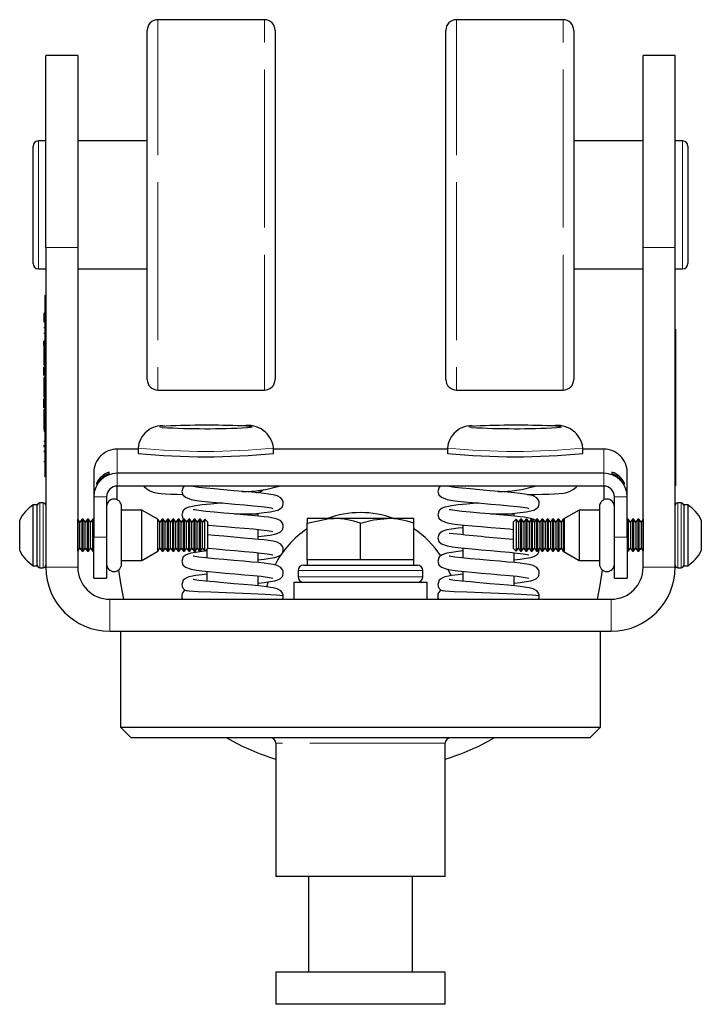
# Model space of a CAD drawing. Units: millimetres. Extents: x 157 to 681, y -19 to 513.
# Drawn here: x 617 to 681, y 275 to 367 of the extents above; entities that cross this region are included whole.
import ezdxf

# ---------------------------------------------------------------- set-up
doc = ezdxf.new("R2010")
doc.units = ezdxf.units.MM
doc.header["$LTSCALE"] = 2
doc.linetypes.add('PHANTOM', pattern=[12.7, 6.35, -1.27, 1.27, -1.27, 1.27, -1.27])

msp = doc.modelspace()

# ---------------------------------------------------------------- linework, layer by layer
at = {"color": 7, "linetype": 'Continuous', "lineweight": 25}
for p, q in [((640.248, 366.881), (630.248, 366.881)), ((668.248, 366.881), (658.248, 366.881)), ((629.248, 349.506), (629.248, 365.881)), ((641.248, 365.881), (641.248, 349.506)), ((657.248, 349.506), (657.248, 365.881)), ((669.248, 365.881), (669.248, 349.506)), ((622.748, 363.506), (619.748, 363.506)), ((619.748, 345.506), (619.748, 363.506)), ((622.748, 363.506), (622.748, 345.506)), ((678.748, 363.506), (675.748, 363.506)), ((675.748, 345.506), (675.748, 363.506)), ((678.748, 345.506), (678.748, 363.506)), ((618.548, 344.006), (618.548, 355.006)), ((619.748, 355.506), (619.048, 355.506)), ((629.248, 355.506), (622.748, 355.506)), ((675.748, 355.506), (669.248, 355.506)), ((679.448, 355.506), (678.748, 355.506)), ((679.948, 355.006), (679.948, 344.006)), ((629.248, 333.131), (629.248, 349.506)), ((641.248, 349.506), (641.248, 333.131)), ((657.248, 333.131), (657.248, 349.506)), ((669.248, 349.506), (669.248, 333.131)), ((619.748, 345.506), (619.748, 315.506)), ((622.748, 345.506), (622.748, 315.506)), ((675.748, 315.506), (675.748, 345.506)), ((678.748, 315.506), (678.748, 345.506)), ((619.048, 343.506), (619.748, 343.506)), ((622.748, 343.506), (629.248, 343.506)), ((669.248, 343.506), (675.748, 343.506)), ((678.748, 343.506), (679.448, 343.506)), ((619.748, 341.006), (619.648, 341.006)), ((619.648, 341.006), (619.648, 336.006)), ((619.548, 339.352), (619.648, 339.352)), ((619.548, 339.352), (619.548, 339.254)), ((619.548, 339.254), (619.648, 339.254)), ((619.548, 339.254), (619.548, 338.544)), ((619.548, 338.544), (619.648, 338.544)), ((619.548, 338.011), (619.648, 338.011)), ((619.548, 337.46), (619.648, 337.46)), ((678.768, 337.858), (678.748, 337.858)), ((678.768, 337.858), (678.768, 336.533)), ((619.648, 336.712), (619.548, 336.712)), ((619.548, 336.347), (619.548, 336.712)), ((619.548, 336.347), (619.648, 336.347)), ((619.548, 336.347), (619.548, 336.301)), ((619.548, 336.301), (619.548, 334.501)), ((619.548, 336.301), (619.648, 336.301)), ((678.768, 336.533), (678.768, 335.17)), ((619.648, 336.006), (619.648, 329.006)), ((619.548, 334.501), (619.648, 334.501)), ((619.548, 334.455), (619.648, 334.455)), ((678.768, 335.17), (678.768, 325.842)), ((619.548, 333.49), (619.548, 334.306)), ((619.548, 333.342), (619.648, 333.342)), ((619.548, 333.296), (619.548, 333.111)), ((619.548, 333.296), (619.648, 333.296)), ((619.548, 333.111), (619.648, 333.111)), ((619.548, 333.111), (619.548, 332.557)), ((619.548, 332.557), (619.548, 332.373)), ((619.548, 332.557), (619.648, 332.557)), ((619.548, 332.373), (619.648, 332.373)), ((619.548, 332.373), (619.548, 331.68)), ((619.548, 331.68), (619.548, 331.496)), ((619.548, 331.68), (619.648, 331.68)), ((630.248, 332.131), (640.248, 332.131)), ((658.248, 332.131), (668.248, 332.131)), ((619.548, 331.496), (619.648, 331.496)), ((619.548, 331.45), (619.648, 331.45)), ((619.548, 330.478), (619.548, 331.299)), ((619.548, 330.337), (619.648, 330.337)), ((619.548, 330.337), (619.548, 329.39)), ((619.548, 329.39), (619.548, 328.445)), ((619.548, 329.39), (619.648, 329.39)), ((619.648, 329.006), (619.648, 324.006)), ((619.548, 328.445), (619.648, 328.445)), ((619.548, 328.3), (619.648, 328.3)), ((619.548, 327.332), (619.648, 327.332)), ((619.548, 326.979), (619.648, 326.979)), ((619.548, 326.979), (619.548, 326.847)), ((619.548, 326.847), (619.648, 326.847)), ((619.548, 326.478), (619.548, 326.467)), ((619.548, 326.394), (619.648, 326.394)), ((619.548, 326.363), (619.648, 326.363)), ((628.398, 326.597), (626.448, 326.597)), ((626.448, 326.596), (626.448, 326.597)), ((628.398, 326.677), (628.398, 326.177)), ((641.098, 326.177), (641.098, 326.677)), ((657.398, 326.597), (641.098, 326.597)), ((657.398, 326.677), (657.398, 326.177)), ((670.098, 326.177), (670.098, 326.677)), ((672.048, 326.597), (670.098, 326.597)), ((672.048, 326.597), (672.048, 326.596)), ((619.548, 325.44), (619.648, 325.44)), ((678.768, 325.842), (678.768, 324.479)), ((624.248, 324.397), (624.248, 322.129)), ((625.671, 324.29), (625.671, 324.43)), ((672.048, 324.328), (626.448, 324.328)), ((672.826, 324.43), (672.826, 324.29)), ((674.248, 322.129), (674.248, 324.397)), ((678.768, 324.479), (678.768, 323.153)), ((619.748, 324.006), (619.648, 324.006)), ((624.504, 323.402), (624.504, 323.263)), ((673.993, 323.263), (673.993, 323.402)), ((672.048, 323.128), (626.448, 323.128)), ((626.448, 321.838), (626.448, 323.128)), ((672.048, 323.128), (672.048, 321.838)), ((678.768, 323.153), (678.748, 323.153)), ((619.498, 321.556), (619.198, 321.556)), ((624.248, 322.129), (624.248, 318.331)), ((625.448, 322.129), (625.448, 318.331)), ((665.198, 322.272), (665.23, 322.336)), ((673.048, 318.331), (673.048, 322.129)), ((674.248, 318.331), (674.248, 322.129)), ((679.298, 321.556), (678.998, 321.556)), ((618.948, 321.356), (618.568, 321.356)), ((618.568, 316.038), (618.568, 321.356)), ((618.948, 316.038), (618.948, 321.356)), ((626.848, 318.412), (626.848, 321.206)), ((628.748, 320.856), (626.848, 320.856)), ((630.248, 320.006), (628.748, 320.856)), ((628.748, 318.424), (628.748, 320.856)), ((669.748, 320.856), (668.248, 320.006)), ((671.648, 320.856), (669.748, 320.856)), ((669.748, 320.856), (669.748, 316.156)), ((671.648, 321.206), (671.648, 315.806)), ((679.928, 321.356), (679.548, 321.356)), ((679.548, 321.356), (679.548, 315.656)), ((679.928, 321.356), (679.928, 315.656)), ((617.298, 317.272), (617.298, 319.931)), ((622.752, 320.006), (622.748, 320.006)), ((622.948, 319.725), (622.752, 320.006)), ((622.752, 317.006), (622.752, 320.006)), ((623.145, 320.006), (622.948, 319.725)), ((622.948, 317.286), (622.948, 319.725)), ((623.252, 320.006), (623.145, 320.006)), ((623.145, 317.006), (623.145, 320.006)), ((623.448, 319.725), (623.252, 320.006)), ((623.252, 317.006), (623.252, 320.006)), ((623.645, 320.006), (623.448, 319.725)), ((623.448, 317.286), (623.448, 319.725)), ((623.752, 320.006), (623.645, 320.006)), ((623.645, 317.006), (623.645, 320.006)), ((623.948, 319.725), (623.752, 320.006)), ((623.752, 317.006), (623.752, 320.006)), ((624.145, 320.006), (623.948, 319.725)), ((623.948, 317.286), (623.948, 319.725)), ((624.248, 320.006), (624.145, 320.006)), ((624.145, 317.006), (624.145, 320.006)), ((630.252, 320.006), (630.248, 320.006)), ((630.248, 318.453), (630.248, 320.006)), ((630.448, 319.725), (630.252, 320.006)), ((630.252, 317.006), (630.252, 320.006)), ((630.645, 320.006), (630.448, 319.725)), ((630.448, 317.286), (630.448, 319.725)), ((630.752, 320.006), (630.645, 320.006)), ((630.645, 317.006), (630.645, 320.006)), ((630.948, 319.725), (630.752, 320.006)), ((630.752, 317.006), (630.752, 320.006)), ((631.145, 320.006), (630.948, 319.725)), ((630.948, 317.286), (630.948, 319.725)), ((631.252, 320.006), (631.145, 320.006)), ((631.145, 317.006), (631.145, 320.006)), ((631.448, 319.725), (631.252, 320.006)), ((631.252, 317.006), (631.252, 320.006)), ((631.645, 320.006), (631.448, 319.725)), ((631.448, 317.286), (631.448, 319.725)), ((631.752, 320.006), (631.645, 320.006)), ((631.645, 317.006), (631.645, 320.006)), ((631.948, 319.725), (631.752, 320.006)), ((631.752, 317.006), (631.752, 320.006)), ((632.145, 320.006), (631.948, 319.725)), ((631.948, 317.286), (631.948, 319.725)), ((632.252, 320.006), (632.145, 320.006)), ((632.145, 317.006), (632.145, 320.006)), ((632.448, 319.725), (632.252, 320.006)), ((632.252, 317.006), (632.252, 320.006)), ((632.645, 320.006), (632.448, 319.725)), ((632.448, 317.286), (632.448, 319.725)), ((632.752, 320.006), (632.645, 320.006)), ((632.645, 317.006), (632.645, 320.006)), ((632.948, 319.725), (632.752, 320.006)), ((632.752, 317.006), (632.752, 320.006)), ((633.145, 320.006), (632.948, 319.725)), ((632.948, 317.286), (632.948, 319.725)), ((633.252, 320.006), (633.145, 320.006)), ((633.145, 317.006), (633.145, 320.006)), ((633.448, 319.725), (633.252, 320.006)), ((633.252, 317.006), (633.252, 320.006)), ((633.645, 320.006), (633.448, 319.725)), ((633.448, 317.286), (633.448, 319.725)), ((633.752, 320.006), (633.645, 320.006)), ((633.645, 317.006), (633.645, 320.006)), ((633.948, 319.725), (633.752, 320.006)), ((633.752, 317.006), (633.752, 320.006)), ((634.145, 320.006), (633.948, 319.725)), ((633.948, 317.286), (633.948, 319.725)), ((634.252, 320.006), (634.145, 320.006)), ((634.145, 317.006), (634.145, 320.006)), ((634.448, 319.725), (634.252, 320.006)), ((634.252, 317.006), (634.252, 320.006)), ((634.645, 320.006), (634.448, 319.725)), ((634.448, 317.286), (634.448, 319.725)), ((634.668, 320.006), (634.645, 320.006)), ((634.645, 317.006), (634.645, 320.006)), ((634.948, 319.725), (634.668, 320.006)), ((634.668, 317.207), (634.668, 320.006)), ((634.948, 317.45), (634.948, 319.725)), ((637.434, 320.506), (639.648, 320.506)), ((639.648, 320.31), (639.648, 320.506)), ((644.248, 320.081), (644.248, 319.634)), ((646.748, 320.081), (644.248, 320.081)), ((644.248, 316.206), (644.248, 319.634)), ((651.748, 320.081), (646.748, 320.081)), ((649.248, 316.206), (649.248, 319.634)), ((654.248, 320.081), (651.748, 320.081)), ((654.248, 319.634), (654.248, 320.081)), ((654.248, 316.206), (654.248, 319.634)), ((661.434, 320.506), (663.648, 320.506)), ((663.829, 320.006), (663.548, 319.725)), ((663.548, 319.725), (663.548, 317.286)), ((663.648, 320.31), (663.648, 320.506)), ((663.852, 320.006), (663.829, 320.006)), ((663.829, 320.006), (663.829, 317.006)), ((664.048, 319.725), (663.852, 320.006)), ((663.852, 320.006), (663.852, 317.006)), ((664.245, 320.006), (664.048, 319.725)), ((664.048, 319.725), (664.048, 317.286)), ((664.352, 320.006), (664.245, 320.006)), ((664.245, 320.006), (664.245, 317.006)), ((664.548, 319.725), (664.352, 320.006)), ((664.352, 320.006), (664.352, 317.006)), ((664.745, 320.006), (664.548, 319.725)), ((664.548, 319.725), (664.548, 317.286)), ((664.852, 320.006), (664.745, 320.006)), ((664.745, 320.006), (664.745, 317.006)), ((665.048, 319.725), (664.852, 320.006)), ((664.852, 320.006), (664.852, 317.006)), ((665.245, 320.006), (665.048, 319.725)), ((665.048, 319.725), (665.048, 317.286)), ((665.352, 320.006), (665.245, 320.006)), ((665.245, 320.006), (665.245, 317.006)), ((665.548, 319.725), (665.352, 320.006)), ((665.352, 320.006), (665.352, 317.006)), ((665.745, 320.006), (665.548, 319.725)), ((665.548, 319.725), (665.548, 317.286)), ((665.852, 320.006), (665.745, 320.006)), ((665.745, 320.006), (665.745, 317.006)), ((666.048, 319.725), (665.852, 320.006)), ((665.852, 320.006), (665.852, 317.006)), ((666.245, 320.006), (666.048, 319.725)), ((666.048, 319.725), (666.048, 317.286)), ((666.352, 320.006), (666.245, 320.006)), ((666.245, 320.006), (666.245, 317.006)), ((666.548, 319.725), (666.352, 320.006)), ((666.352, 320.006), (666.352, 317.006)), ((666.745, 320.006), (666.548, 319.725)), ((666.548, 319.725), (666.548, 317.286)), ((666.852, 320.006), (666.745, 320.006)), ((666.745, 320.006), (666.745, 317.006)), ((667.048, 319.725), (666.852, 320.006)), ((666.852, 320.006), (666.852, 317.006)), ((667.245, 320.006), (667.048, 319.725)), ((667.048, 319.725), (667.048, 317.286)), ((667.352, 320.006), (667.245, 320.006)), ((667.245, 320.006), (667.245, 317.006)), ((667.548, 319.725), (667.352, 320.006)), ((667.352, 320.006), (667.352, 317.006)), ((667.745, 320.006), (667.548, 319.725)), ((667.548, 319.725), (667.548, 317.286)), ((667.852, 320.006), (667.745, 320.006)), ((667.745, 320.006), (667.745, 317.006)), ((668.048, 319.725), (667.852, 320.006)), ((667.852, 320.006), (667.852, 317.006)), ((668.245, 320.006), (668.048, 319.725)), ((668.048, 319.725), (668.048, 317.286)), ((668.248, 320.006), (668.245, 320.006)), ((668.245, 320.006), (668.245, 317.006)), ((668.248, 320.006), (668.248, 317.006)), ((668.352, 320.006), (668.352, 317.006)), ((674.352, 320.006), (674.248, 320.006)), ((674.548, 319.725), (674.352, 320.006)), ((674.352, 320.006), (674.352, 317.006)), ((674.745, 320.006), (674.548, 319.725)), ((674.548, 319.725), (674.548, 317.286)), ((674.852, 320.006), (674.745, 320.006)), ((674.745, 320.006), (674.745, 317.006)), ((675.048, 319.725), (674.852, 320.006)), ((674.852, 320.006), (674.852, 317.006)), ((675.245, 320.006), (675.048, 319.725)), ((675.048, 319.725), (675.048, 317.286)), ((675.352, 320.006), (675.245, 320.006)), ((675.245, 320.006), (675.245, 317.006)), ((675.548, 319.725), (675.352, 320.006)), ((675.352, 320.006), (675.352, 317.006)), ((675.745, 320.006), (675.548, 319.725)), ((675.548, 319.725), (675.548, 317.286)), ((675.748, 320.006), (675.745, 320.006)), ((675.745, 320.006), (675.745, 317.006)), ((681.198, 319.931), (681.198, 317.081)), ((639.648, 318.128), (639.648, 319.056)), ((658.848, 319.484), (658.848, 318.554)), ((624.248, 314.471), (624.248, 318.331)), ((625.448, 318.331), (625.448, 314.471)), ((626.848, 315.806), (626.848, 318.412)), ((628.748, 316.156), (628.748, 318.424)), ((630.248, 317.006), (630.248, 318.453)), ((673.048, 314.471), (673.048, 318.331)), ((674.248, 318.331), (674.248, 314.471)), ((617.298, 317.081), (617.298, 317.272)), ((622.748, 317.006), (622.752, 317.006)), ((622.752, 317.006), (622.948, 317.286)), ((622.948, 317.286), (623.145, 317.006)), ((623.145, 317.006), (623.252, 317.006)), ((623.252, 317.006), (623.448, 317.286)), ((623.448, 317.286), (623.645, 317.006)), ((623.645, 317.006), (623.752, 317.006)), ((623.752, 317.006), (623.948, 317.286)), ((623.948, 317.286), (624.145, 317.006)), ((624.145, 317.006), (624.248, 317.006)), ((628.748, 316.156), (630.248, 317.006)), ((630.248, 317.006), (630.252, 317.006)), ((630.252, 317.006), (630.448, 317.286)), ((630.448, 317.286), (630.645, 317.006)), ((630.645, 317.006), (630.752, 317.006)), ((630.752, 317.006), (630.948, 317.286)), ((630.948, 317.286), (631.145, 317.006)), ((631.145, 317.006), (631.252, 317.006)), ((631.252, 317.006), (631.448, 317.286)), ((631.448, 317.286), (631.645, 317.006)), ((631.645, 317.006), (631.752, 317.006)), ((631.752, 317.006), (631.948, 317.286)), ((631.948, 317.286), (632.145, 317.006)), ((632.145, 317.006), (632.252, 317.006)), ((632.252, 317.006), (632.448, 317.286)), ((632.448, 317.286), (632.645, 317.006)), ((632.645, 317.006), (632.752, 317.006)), ((632.752, 317.006), (632.948, 317.286)), ((632.948, 317.286), (633.145, 317.006)), ((633.145, 317.006), (633.252, 317.006)), ((633.252, 317.006), (633.448, 317.286)), ((633.448, 317.286), (633.645, 317.006)), ((633.645, 317.006), (633.752, 317.006)), ((633.752, 317.006), (633.948, 317.286)), ((633.948, 317.286), (634.145, 317.006)), ((634.145, 317.006), (634.252, 317.006)), ((634.252, 317.006), (634.448, 317.286)), ((634.448, 317.286), (634.645, 317.006)), ((634.645, 317.006), (634.668, 317.006)), ((634.668, 317.006), (634.948, 317.286)), ((634.668, 317.006), (634.668, 317.207)), ((634.848, 317.186), (634.848, 316.373)), ((634.948, 317.286), (634.948, 317.45)), ((639.648, 315.946), (639.648, 316.874)), ((658.848, 317.303), (658.848, 316.373)), ((663.548, 317.286), (663.829, 317.006)), ((663.648, 315.946), (663.648, 316.874)), ((663.829, 317.006), (663.852, 317.006)), ((663.852, 317.006), (664.048, 317.286)), ((664.048, 317.286), (664.245, 317.006)), ((664.245, 317.006), (664.352, 317.006)), ((664.352, 317.006), (664.548, 317.286)), ((664.548, 317.286), (664.745, 317.006)), ((664.745, 317.006), (664.852, 317.006)), ((664.852, 317.006), (665.048, 317.286)), ((665.048, 317.286), (665.245, 317.006)), ((665.245, 317.006), (665.352, 317.006)), ((665.352, 317.006), (665.548, 317.286)), ((665.548, 317.286), (665.745, 317.006)), ((665.745, 317.006), (665.852, 317.006)), ((665.852, 317.006), (666.048, 317.286)), ((666.048, 317.286), (666.245, 317.006)), ((666.245, 317.006), (666.352, 317.006)), ((666.352, 317.006), (666.548, 317.286)), ((666.548, 317.286), (666.745, 317.006)), ((666.745, 317.006), (666.852, 317.006)), ((666.852, 317.006), (667.048, 317.286)), ((667.048, 317.286), (667.245, 317.006)), ((667.245, 317.006), (667.352, 317.006)), ((667.352, 317.006), (667.548, 317.286)), ((667.548, 317.286), (667.745, 317.006)), ((667.745, 317.006), (667.852, 317.006)), ((667.852, 317.006), (668.048, 317.286)), ((668.048, 317.286), (668.245, 317.006)), ((668.245, 317.006), (668.248, 317.006)), ((668.248, 317.006), (669.748, 316.156)), ((674.248, 317.006), (674.352, 317.006)), ((674.352, 317.006), (674.548, 317.286)), ((674.548, 317.286), (674.745, 317.006)), ((674.745, 317.006), (674.852, 317.006)), ((674.852, 317.006), (675.048, 317.286)), ((675.048, 317.286), (675.245, 317.006)), ((675.245, 317.006), (675.352, 317.006)), ((675.352, 317.006), (675.548, 317.286)), ((675.548, 317.286), (675.745, 317.006)), ((675.745, 317.006), (675.748, 317.006)), ((618.568, 315.656), (618.568, 316.038)), ((618.948, 315.656), (618.948, 316.038)), ((626.848, 316.156), (628.748, 316.156)), ((644.248, 316.206), (644.248, 315.706)), ((646.748, 316.206), (644.248, 316.206)), ((649.248, 316.206), (646.748, 316.206)), ((651.748, 316.206), (649.248, 316.206)), ((654.248, 316.206), (651.748, 316.206)), ((654.248, 315.706), (654.248, 316.206)), ((669.748, 316.156), (671.648, 316.156)), ((618.568, 315.656), (618.948, 315.656)), ((619.198, 315.456), (619.498, 315.456)), ((634.848, 315.121), (634.848, 314.191)), ((643.398, 315.206), (643.398, 314.606)), ((643.898, 315.706), (654.598, 315.706)), ((655.098, 314.606), (655.098, 315.206)), ((658.848, 315.121), (658.848, 314.191)), ((678.998, 315.456), (679.298, 315.456)), ((679.548, 315.656), (679.928, 315.656)), ((624.248, 314.471), (625.448, 314.471)), ((639.648, 313.765), (639.648, 314.692)), ((640.482, 313.678), (640.612, 314.171)), ((642.998, 314.106), (642.998, 312.506)), ((642.998, 314.106), (655.498, 314.106)), ((655.498, 312.506), (655.498, 314.106)), ((663.648, 313.765), (663.648, 314.692)), ((673.048, 314.471), (674.248, 314.471)), ((625.748, 312.506), (672.748, 312.506)), ((625.748, 309.506), (672.748, 309.506)), ((626.748, 309.506), (626.748, 300.506)), ((671.748, 300.506), (671.748, 309.506)), ((626.748, 300.506), (627.748, 299.506)), ((626.748, 300.506), (671.748, 300.506)), ((670.748, 299.506), (671.748, 300.506)), ((670.748, 299.506), (627.748, 299.506)), ((641.311, 299.006), (641.311, 286.506)), ((657.186, 286.506), (657.186, 299.006)), ((657.186, 286.506), (641.311, 286.506)), ((644.373, 286.506), (644.373, 277.506)), ((654.123, 277.506), (654.123, 286.506)), ((641.311, 277.506), (641.311, 274.506)), ((657.186, 277.506), (641.311, 277.506)), ((657.186, 274.506), (657.186, 277.506)), ((657.186, 274.506), (641.311, 274.506))]:
    msp.add_line(p, q, dxfattribs=at)
at = {"color": 36, "linetype": 'PHANTOM', "lineweight": 18}
for p, q in [((630.248, 366.881), (630.248, 349.506)), ((640.248, 349.506), (640.248, 366.881)), ((658.248, 366.881), (658.248, 349.506)), ((668.248, 349.506), (668.248, 366.881)), ((619.048, 355.506), (619.048, 343.506)), ((679.448, 343.506), (679.448, 355.506)), ((630.248, 349.506), (630.248, 332.131)), ((640.248, 332.131), (640.248, 349.506)), ((658.248, 349.506), (658.248, 332.131)), ((668.248, 332.131), (668.248, 349.506)), ((622.748, 345.506), (619.748, 345.506)), ((675.748, 345.506), (678.748, 345.506)), ((678.768, 336.533), (678.748, 336.533)), ((619.748, 336.006), (619.648, 336.006)), ((678.768, 335.17), (678.748, 335.17)), ((619.748, 329.006), (619.648, 329.006)), ((626.448, 326.596), (626.448, 324.328)), ((628.398, 326.596), (626.448, 326.596)), ((657.398, 326.596), (641.098, 326.596)), ((672.048, 326.596), (670.098, 326.596)), ((672.048, 324.328), (672.048, 326.596)), ((678.768, 325.842), (678.748, 325.842)), ((626.448, 323.128), (626.448, 324.328)), ((672.048, 323.128), (672.048, 324.328)), ((678.768, 324.479), (678.748, 324.479)), ((619.198, 321.556), (619.198, 315.456)), ((619.498, 321.556), (619.498, 315.456)), ((625.448, 322.129), (624.248, 322.129)), ((673.048, 322.129), (674.248, 322.129)), ((678.998, 321.556), (678.998, 315.456)), ((679.298, 321.556), (679.298, 315.456)), ((624.248, 318.331), (625.448, 318.331)), ((673.048, 318.331), (674.248, 318.331)), ((622.748, 315.506), (619.748, 315.506)), ((643.398, 315.206), (655.098, 315.206)), ((675.748, 315.506), (678.748, 315.506)), ((643.398, 314.606), (655.098, 314.606)), ((625.748, 312.506), (625.748, 309.506)), ((672.748, 312.506), (672.748, 309.506)), ((657.186, 299.006), (641.311, 299.006))]:
    msp.add_line(p, q, dxfattribs=at)
at = {"color": 36, "linetype": 'PHANTOM', "lineweight": 18, "flags": 128}
for points in [[(631.029, 328.755), (630.692, 328.731), (630.472, 328.704), (630.398, 328.676), (630.472, 328.648), (630.641, 328.626)], [(660.029, 328.755), (659.692, 328.731), (659.472, 328.704), (659.398, 328.676), (659.472, 328.648), (659.641, 328.626)]]:
    msp.add_lwpolyline(points, dxfattribs=at)
at = {"color": 7, "linetype": 'Continuous', "lineweight": 25, "flags": 128}
for points in [[(628.927, 323.128), (628.96, 323.086), (629.229, 322.852), (629.498, 322.687), (629.74, 322.582), (629.939, 322.521), (630.113, 322.483), (630.29, 322.456), (630.554, 322.428), (630.969, 322.4), (631.453, 322.378), (632.056, 322.358), (632.578, 322.347)], [(632.773, 323.128), (632.632, 323.019), (632.483, 322.624)], [(632.483, 322.624), (632.595, 322.296), (632.84, 322.075), (633.368, 321.869), (633.864, 321.78), (634.378, 321.714), (634.995, 321.651), (635.713, 321.588), (636.555, 321.514), (637.466, 321.434), (638.372, 321.355), (639.207, 321.281), (639.94, 321.209), (640.51, 321.137), (640.875, 321.074), (641.036, 321.036), (641.034, 321.038)], [(638.882, 320.506), (639.479, 320.558), (640.211, 320.634), (640.791, 320.713), (641.213, 320.792), (641.506, 320.876), (641.75, 321.008), (641.892, 321.156), (641.965, 321.288), (642.01, 321.467), (642.002, 321.654), (641.948, 321.816), (641.775, 322.037), (641.427, 322.217), (641.055, 322.307), (640.635, 322.377), (640.202, 322.433), (639.68, 322.489), (639.048, 322.546), (638.272, 322.614), (637.376, 322.692), (636.44, 322.775), (635.541, 322.854), (634.735, 322.928), (634.089, 323.006), (633.704, 323.066), (633.6, 323.084), (633.571, 323.08)], [(656.773, 323.128), (656.632, 323.019), (656.483, 322.624)], [(656.483, 322.624), (656.595, 322.296), (656.84, 322.075), (657.368, 321.869), (657.864, 321.78), (658.378, 321.714), (658.995, 321.651), (659.713, 321.588), (660.555, 321.514), (661.466, 321.434), (662.372, 321.355), (663.207, 321.281), (663.94, 321.209), (664.51, 321.137), (664.875, 321.074), (665.036, 321.036), (665.034, 321.038)], [(662.882, 320.506), (663.479, 320.558), (664.211, 320.634), (664.791, 320.713), (665.213, 320.792), (665.506, 320.876), (665.75, 321.008), (665.892, 321.156), (665.965, 321.288), (666.01, 321.467), (666.002, 321.654), (665.948, 321.816), (665.775, 322.037), (665.427, 322.217), (665.055, 322.307), (664.635, 322.377), (664.202, 322.433), (663.68, 322.489), (663.048, 322.546), (662.272, 322.614), (661.376, 322.692), (660.44, 322.775), (659.541, 322.854), (658.735, 322.928), (658.089, 323.006), (657.704, 323.066), (657.6, 323.084), (657.571, 323.08)], [(664.905, 322.332), (664.908, 322.332), (665.632, 322.341), (666.304, 322.355), (666.906, 322.373), (667.427, 322.395), (667.864, 322.422), (668.268, 322.464), (668.455, 322.497), (668.659, 322.55), (668.894, 322.637), (669.18, 322.792), (669.479, 323.028), (669.563, 323.128)], [(636.341, 321.533), (636.098, 321.512), (635.207, 321.434), (634.401, 321.354), (633.771, 321.272), (633.327, 321.191), (633.14, 321.142), (632.899, 321.045), (632.632, 320.837), (632.483, 320.442), (632.595, 320.115), (632.717, 320.004)], [(660.341, 321.533), (660.098, 321.512), (659.207, 321.434), (658.401, 321.354), (657.771, 321.272), (657.327, 321.191), (657.14, 321.142), (656.899, 321.045), (656.632, 320.837), (656.483, 320.442), (656.595, 320.115), (656.84, 319.893), (657.368, 319.687), (657.864, 319.598), (658.378, 319.532), (658.995, 319.469), (659.713, 319.406), (660.555, 319.332), (661.466, 319.253), (662.372, 319.173), (663.207, 319.099), (663.548, 319.066)], [(639.648, 318.394), (640.211, 318.452), (640.791, 318.531), (641.213, 318.61), (641.506, 318.695), (641.75, 318.826), (641.892, 318.974), (641.965, 319.106), (642.01, 319.285), (642.002, 319.472), (641.948, 319.634), (641.775, 319.856), (641.427, 320.035), (641.055, 320.125), (640.635, 320.195), (640.202, 320.251), (639.68, 320.307), (639.048, 320.364), (638.272, 320.432), (637.376, 320.51), (636.44, 320.593), (635.541, 320.672), (634.735, 320.747), (634.089, 320.824), (633.704, 320.884), (633.6, 320.902), (633.571, 320.898)], [(665.675, 319.907), (665.427, 320.035), (665.055, 320.125), (664.635, 320.195), (664.202, 320.251), (663.68, 320.307), (663.048, 320.364), (662.272, 320.432), (661.376, 320.51), (660.44, 320.593), (659.541, 320.672), (658.735, 320.747), (658.089, 320.824), (657.704, 320.884), (657.6, 320.902), (657.571, 320.898)], [(632.816, 319.915), (632.84, 319.893), (633.017, 319.824)], [(644.248, 319.634), (646.161, 320.054), (646.748, 320.081)], [(649.248, 319.634), (650.473, 319.958), (651.748, 320.081)], [(634.948, 319.474), (634.995, 319.469), (635.713, 319.406), (636.555, 319.332), (637.466, 319.253), (638.372, 319.173), (639.207, 319.099), (639.94, 319.028), (640.51, 318.955), (640.875, 318.892), (641.036, 318.854), (641.034, 318.856)], [(658.848, 319.217), (658.401, 319.173), (657.771, 319.09), (657.327, 319.009), (657.14, 318.96), (656.899, 318.864), (656.632, 318.655), (656.483, 318.26), (656.595, 317.933), (656.84, 317.711), (657.368, 317.505), (657.864, 317.416), (658.378, 317.351), (658.995, 317.288), (659.713, 317.224), (660.555, 317.151), (661.466, 317.071), (662.372, 316.991), (663.207, 316.917), (663.94, 316.846), (664.51, 316.773), (664.875, 316.71), (665.036, 316.672), (665.034, 316.674)], [(639.648, 316.212), (640.211, 316.27), (640.791, 316.349), (641.213, 316.428), (641.506, 316.513), (641.75, 316.644), (641.892, 316.792), (641.965, 316.924), (642.01, 317.103), (642.002, 317.29), (641.948, 317.452), (641.775, 317.674), (641.427, 317.853), (641.055, 317.943), (640.635, 318.013), (640.202, 318.069), (639.68, 318.125), (639.048, 318.182), (638.272, 318.25), (637.376, 318.329), (636.44, 318.411), (635.541, 318.49), (634.948, 318.545)], [(634.848, 317.035), (634.401, 316.991), (633.771, 316.908), (633.327, 316.827), (633.14, 316.778), (632.899, 316.682), (632.632, 316.473), (632.483, 316.079), (632.595, 315.751), (632.84, 315.529), (633.368, 315.323), (633.864, 315.234), (634.378, 315.169), (634.995, 315.106), (635.713, 315.043), (636.555, 314.969), (637.466, 314.889), (638.372, 314.809), (639.207, 314.736), (639.94, 314.664), (640.51, 314.591), (640.875, 314.529), (641.036, 314.49), (641.034, 314.492)], [(634.928, 317.294), (634.995, 317.288), (635.713, 317.224), (636.555, 317.151), (637.466, 317.071), (638.372, 316.991), (639.207, 316.917), (639.94, 316.846), (640.51, 316.773), (640.875, 316.71), (641.036, 316.672), (641.034, 316.674)], [(658.848, 317.035), (658.401, 316.991), (657.771, 316.908), (657.327, 316.827), (657.14, 316.778), (656.899, 316.682), (656.632, 316.473), (656.483, 316.079), (656.595, 315.751), (656.84, 315.529), (657.368, 315.323), (657.864, 315.234), (658.378, 315.169), (658.995, 315.106), (659.713, 315.043), (660.555, 314.969), (661.466, 314.889), (662.372, 314.809), (663.207, 314.736), (663.94, 314.664), (664.51, 314.591), (664.875, 314.529), (665.036, 314.49), (665.034, 314.492)], [(663.648, 316.212), (664.211, 316.27), (664.791, 316.349), (665.213, 316.428), (665.506, 316.513), (665.75, 316.644), (665.892, 316.792), (665.965, 316.924), (666.01, 317.103), (666.005, 317.224)], [(639.648, 314.03), (640.211, 314.089), (640.791, 314.168), (641.213, 314.247), (641.506, 314.331), (641.75, 314.462), (641.892, 314.61), (641.965, 314.742), (642.01, 314.921), (642.002, 315.108), (641.948, 315.271), (641.775, 315.492), (641.427, 315.671), (641.055, 315.762), (640.635, 315.831), (640.202, 315.888), (639.68, 315.944), (639.048, 316), (638.272, 316.068), (637.376, 316.147), (636.44, 316.229), (635.541, 316.308), (634.735, 316.383), (634.089, 316.46), (633.704, 316.52), (633.6, 316.539), (633.571, 316.534)], [(663.648, 314.03), (664.211, 314.089), (664.791, 314.168), (665.213, 314.247), (665.506, 314.331), (665.75, 314.462), (665.892, 314.61), (665.965, 314.742), (666.01, 314.921), (666.002, 315.108), (665.948, 315.271), (665.775, 315.492), (665.427, 315.671), (665.055, 315.762), (664.635, 315.831), (664.202, 315.888), (663.68, 315.944), (663.048, 316), (662.272, 316.068), (661.376, 316.147), (660.44, 316.229), (659.541, 316.308), (658.735, 316.383), (658.089, 316.46), (657.704, 316.52), (657.6, 316.539), (657.571, 316.534)], [(626.565, 315.243), (626.764, 313.827), (627.042, 312.506)], [(657.447, 315.351), (657.478, 315.281), (657.703, 314.725)], [(671.455, 312.506), (671.732, 313.827), (671.932, 315.243)], [(634.848, 314.853), (634.401, 314.809), (633.771, 314.727), (633.327, 314.645), (633.14, 314.597), (632.899, 314.5), (632.632, 314.291), (632.483, 313.897)], [(642.007, 312.815), (642.002, 312.927), (641.948, 313.089), (641.775, 313.31), (641.427, 313.49), (641.055, 313.58), (640.635, 313.649), (640.202, 313.706), (639.68, 313.762), (639.048, 313.819), (638.272, 313.886), (637.376, 313.965), (636.44, 314.047), (635.541, 314.127), (634.735, 314.201), (634.089, 314.278), (633.704, 314.339), (633.6, 314.357), (633.571, 314.352)], [(658.848, 314.853), (658.401, 314.809), (657.771, 314.727), (657.327, 314.645), (657.14, 314.597), (656.899, 314.5), (656.632, 314.291), (656.483, 313.897)], [(666.007, 312.815), (666.002, 312.927), (665.948, 313.089), (665.775, 313.31), (665.427, 313.49), (665.055, 313.58), (664.635, 313.649), (664.202, 313.706), (663.68, 313.762), (663.048, 313.819), (662.272, 313.886), (661.376, 313.965), (660.44, 314.047), (659.541, 314.127), (658.735, 314.201), (658.089, 314.278), (657.704, 314.339), (657.6, 314.357), (657.571, 314.352)], [(642.013, 312.806), (642.013, 312.806), (641.931, 312.836), (641.684, 312.869), (641.337, 312.899), (640.31, 312.958), (638.963, 313.013), (638.222, 313.041), (636.668, 313.101), (635.222, 313.158), (634.027, 313.211), (633.199, 313.269), (632.994, 313.298)], [(666.013, 312.806), (666.013, 312.806), (665.931, 312.836), (665.684, 312.869), (665.337, 312.899), (664.31, 312.958), (662.963, 313.013), (662.222, 313.041), (660.668, 313.101), (659.222, 313.158), (658.027, 313.211), (657.199, 313.269), (656.994, 313.298)]]:
    msp.add_lwpolyline(points, dxfattribs=at)
at = {"color": 7, "linetype": 'Continuous', "lineweight": 25}
for centre, radius, start, end in [((630.248, 365.881), 1, 90, 180), ((640.248, 365.881), 1, 0, 90), ((658.248, 365.881), 1, 90, 180), ((668.248, 365.881), 1, 0, 90), ((619.048, 355.006), 0.5, 90, 180), ((679.448, 355.006), 0.5, 0, 90), ((619.048, 344.006), 0.5, 180, 270), ((679.448, 344.006), 0.5, 270, 360), ((630.248, 333.131), 1, 180, 270), ((640.248, 333.131), 1, 270, 0), ((658.248, 333.131), 1, 180, 270), ((668.248, 333.131), 1, 270, 0), ((630.63, 326.537), 2.232, 82.72069, 176.23982), ((634.802, 403.209), 74.7, 266.80614, 272.96426), ((634.79, 238.025), 90.808, 87.8681, 92.37378), ((638.717, 326.417), 2.396, 6.23824, 101.07337), ((659.63, 326.537), 2.232, 82.72071, 176.23978), ((663.802, 403.21), 74.7, 266.80615, 272.96426), ((663.79, 238.025), 90.808, 87.86809, 92.37378), ((667.717, 326.417), 2.396, 6.23828, 101.07336), ((626.448, 324.397), 2.199, 89.98253, 179.98255), ((634.748, 393.139), 67.262, 264.58282, 275.41718), ((663.748, 393.139), 67.262, 264.58282, 275.41718), ((672.049, 324.397), 2.199, 0.01745, 90.01747), ((626.448, 322.128), 2.199, 89.98258, 179.98251), ((626.298, 322.542), 1.99, 108.38323, 154.37956), ((626.677, 321.972), 2.527, 113.46368, 149.2991), ((672.049, 322.128), 2.199, 0.01749, 90.01742), ((672.224, 322.57), 1.955, 25.18155, 72.05566), ((671.856, 322.014), 2.474, 30.30711, 66.9301), ((626.448, 322.129), 1, 89.9826, 179.98244), ((638.253, 334.214), 11.59, 269.51809, 286.97239), ((639.155, 324.278), 1.803, 280.71396, 305.83013), ((662.253, 334.214), 11.59, 269.51811, 286.97237), ((672.049, 322.129), 1, 0.01756, 90.0174), ((619.198, 321.306), 0.25, 90, 180), ((619.498, 321.306), 0.25, 0, 90), ((626.148, 321.206), 0.7, 0, 180), ((672.348, 321.206), 0.7, 0, 180), ((678.998, 321.306), 0.25, 90, 180), ((679.298, 321.306), 0.25, 0, 90), ((620.332, 318.506), 3.351, 121.74626, 154.8371), ((649.248, 311.63), 9.005, 89.99966, 110.20013), ((649.248, 311.63), 9.005, 69.79987, 90.00034), ((678.165, 318.506), 3.351, 25.1629, 58.25374), ((646.609, 312.077), 8.005, 70.74501, 88.99883), ((651.684, 312.502), 7.579, 70.22726, 89.51657), ((649.244, 311.637), 8.996, 123.73091, 152.8997), ((649.252, 311.636), 8.997, 33.32967, 56.26839), ((688.055, 602.357), 285.274, 263.8656, 265.07187), ((620.332, 318.506), 3.351, 205.1629, 238.25374), ((678.165, 318.506), 3.351, 301.74626, 334.8371), ((619.198, 315.706), 0.25, 180, 270), ((619.498, 315.706), 0.25, 270, 0), ((625.748, 315.506), 6, 180, 270), ((625.748, 315.506), 3, 180, 270), ((626.148, 315.806), 0.7, 180, 0), ((643.898, 315.206), 0.5, 90, 180), ((654.598, 315.206), 0.5, 0, 90), ((672.348, 315.806), 0.7, 180, 0), ((672.748, 315.506), 6, 270, 0), ((672.748, 315.506), 3, 270, 0), ((678.998, 315.706), 0.25, 180, 270), ((679.298, 315.706), 0.25, 270, 0), ((643.898, 314.606), 0.5, 180, 270), ((654.598, 314.606), 0.5, 270, 0), ((633.159, 313.945), 0.677, 184.05761, 255.49404), ((633.108, 312.806), 0.625, 114.99033, 208.6854), ((657.159, 313.945), 0.677, 184.05762, 255.49398), ((657.108, 312.806), 0.625, 114.99033, 208.6854), ((641.388, 312.806), 0.625, 331.3146, 0), ((665.388, 312.806), 0.625, 331.3146, 360), ((647.247, 317.456), 20.806, 239.62344, 253.42389), ((640.811, 299.006), 0.5, 0, 90), ((657.686, 299.006), 0.5, 90, 180), ((651.25, 317.456), 20.806, 286.57611, 300.37656)]:
    msp.add_arc(centre, radius, start, end, dxfattribs=at)
at = {"color": 36, "linetype": 'PHANTOM', "lineweight": 18}
for centre, radius, start, end in [((638.237, 324.798), 3.973, 77.4837, 90.99539), ((638.661, 330.092), 1.483, 270.17643, 287.16469), ((667.237, 324.798), 3.973, 77.48373, 90.99538), ((667.661, 330.092), 1.483, 270.17658, 287.16454), ((634.749, 393.628), 67.251, 264.58167, 275.41783), ((663.749, 393.628), 67.251, 264.58167, 275.41782)]:
    msp.add_arc(centre, radius, start, end, dxfattribs=at)

doc.saveas('drawing.dxf')
